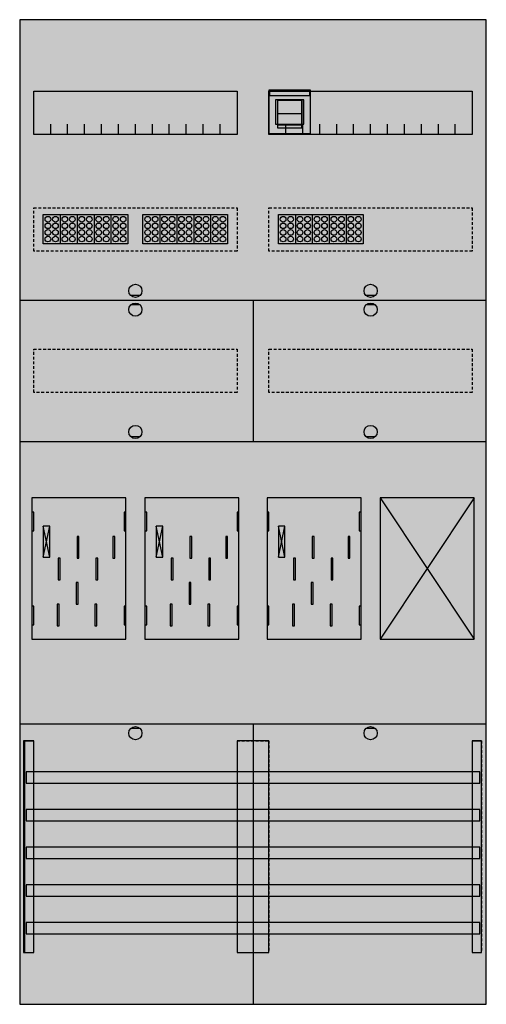
# Model space of a CAD drawing. Extents: x 0 to 50, y 0 to 105.
import ezdxf

# ---------------------------------------------------------------- set-up
doc = ezdxf.new("R2010")
doc.units = 0
for name, pattern in [('L000000020000FFFFFF', [0]), ('L000000040000000000', [0]), ('L014100020032000000', [0.5, 0.3, -0.2])]:
    doc.linetypes.add(name, pattern=pattern)
doc.layers.get('0').update_dxf_attribs({"linetype": 'CONTINUOUS'})
for name, color, linetype in [('1', 7, 'CONTINUOUS'), ('2', 7, 'CONTINUOUS'), ('30', 7, 'CONTINUOUS'), ('31', 7, 'CONTINUOUS'), ('58', 7, 'CONTINUOUS')]:
    doc.layers.add(name, color=color, linetype=linetype)

# ---------------------------------------------------------------- blocks, each defined once
blk = doc.blocks.new('bf27a31xam')
at = {"layer": '1', "color": 7, "linetype": 'CONTINUOUS'}
for p, q in [((13, 75.5), (12, 75.5)), ((38, 75.5), (37, 75.5)), ((13, 74.5), (12, 74.5)), ((38, 74.5), (37, 74.5)), ((13, 60.5), (12, 60.5)), ((38, 60.5), (37, 60.5)), ((3.4, 47.7), (2.7, 51)), ((2.7, 47.7), (3.4, 51)), ((3.4, 47.7), (2.7, 51)), ((2.7, 47.7), (3.4, 51)), ((3.4, 47.7), (2.7, 51)), ((2.7, 47.7), (3.4, 51)), ((3.4, 47.7), (2.7, 51)), ((2.7, 47.7), (3.4, 51)), ((15.4, 47.7), (14.7, 51)), ((14.7, 47.7), (15.4, 51)), ((15.4, 47.7), (14.7, 51)), ((14.7, 47.7), (15.4, 51)), ((15.4, 47.7), (14.7, 51)), ((14.7, 47.7), (15.4, 51)), ((28.4, 47.7), (27.7, 51)), ((27.7, 47.7), (28.4, 51)), ((28.4, 47.7), (27.7, 51)), ((27.7, 47.7), (28.4, 51)), ((28.4, 47.7), (27.7, 51)), ((27.7, 47.7), (28.4, 51)), ((28.4, 47.7), (27.7, 51)), ((27.7, 47.7), (28.4, 51)), ((13, 29.5), (12, 29.5)), ((38, 29.5), (37, 29.5))]:
    blk.add_line(p, q, dxfattribs=at)
for points in [[(49.8, 0.2), (49.8, 104.8), (0.2, 104.8), (0.2, 0.2)], [(23.3, 97.2), (23.3, 92.6), (1.7, 92.6), (1.7, 97.2)], [(48.3, 97.2), (48.3, 92.6), (26.7, 92.6), (26.7, 97.2)], [(11.5, 39), (11.5, 54), (1.5, 54), (1.5, 39)], [(36.5, 39), (36.5, 54), (26.5, 54), (26.5, 39)], [(48.5, 39), (48.5, 54), (38.5, 54), (38.5, 39)], [(1.7, 50.5), (1.7, 52.5), (1.5, 52.5), (1.5, 50.5)], [(1.7, 50.5), (1.7, 52.5), (1.5, 52.5), (1.5, 50.5)], [(11.5, 50.5), (11.5, 52.5), (11.3, 52.5), (11.3, 50.5)], [(11.5, 50.5), (11.5, 52.5), (11.3, 52.5), (11.3, 50.5)], [(13.7, 50.5), (13.7, 52.5), (13.5, 52.5), (13.5, 50.5)], [(23.5, 50.5), (23.5, 52.5), (23.3, 52.5), (23.3, 50.5)], [(26.7, 50.5), (26.7, 52.5), (26.5, 52.5), (26.5, 50.5)], [(26.7, 50.5), (26.7, 52.5), (26.5, 52.5), (26.5, 50.5)], [(36.5, 50.5), (36.5, 52.5), (36.3, 52.5), (36.3, 50.5)], [(36.5, 50.5), (36.5, 52.5), (36.3, 52.5), (36.3, 50.5)], [(3.4, 47.7), (3.4, 51), (2.7, 51), (2.7, 47.7)], [(3.4, 47.7), (3.4, 51), (2.7, 51), (2.7, 47.7)], [(3.4, 47.7), (3.4, 51), (2.7, 51), (2.7, 47.7)], [(3.4, 47.7), (3.4, 51), (2.7, 51), (2.7, 47.7)], [(15.4, 47.7), (15.4, 51), (14.7, 51), (14.7, 47.7)], [(15.4, 47.7), (15.4, 51), (14.7, 51), (14.7, 47.7)], [(15.4, 47.7), (15.4, 51), (14.7, 51), (14.7, 47.7)], [(28.4, 47.7), (28.4, 51), (27.7, 51), (27.7, 47.7)], [(28.4, 47.7), (28.4, 51), (27.7, 51), (27.7, 47.7)], [(28.4, 47.7), (28.4, 51), (27.7, 51), (27.7, 47.7)], [(28.4, 47.7), (28.4, 51), (27.7, 51), (27.7, 47.7)], [(1.7, 40.5), (1.7, 42.5), (1.5, 42.5), (1.5, 40.5)], [(1.7, 40.5), (1.7, 42.5), (1.5, 42.5), (1.5, 40.5)], [(11.5, 40.5), (11.5, 42.5), (11.3, 42.5), (11.3, 40.5)], [(11.5, 40.5), (11.5, 42.5), (11.3, 42.5), (11.3, 40.5)], [(13.7, 40.5), (13.7, 42.5), (13.5, 42.5), (13.5, 40.5)], [(23.5, 40.5), (23.5, 42.5), (23.3, 42.5), (23.3, 40.5)], [(26.7, 40.5), (26.7, 42.5), (26.5, 42.5), (26.5, 40.5)], [(26.7, 40.5), (26.7, 42.5), (26.5, 42.5), (26.5, 40.5)], [(36.5, 40.5), (36.5, 42.5), (36.3, 42.5), (36.3, 40.5)], [(36.5, 40.5), (36.5, 42.5), (36.3, 42.5), (36.3, 40.5)]]:
    blk.add_lwpolyline(points, close=True, dxfattribs=at)
for points in [[(3.5, 92.6), (3.5, 93.7)], [(5.3, 92.6), (5.3, 93.7), (5.3, 93.7)], [(7.1, 92.6), (7.1, 93.7)], [(8.9, 92.6), (8.9, 93.7)], [(10.7, 92.6), (10.7, 93.7)], [(12.5, 92.6), (12.5, 93.7)], [(14.3, 92.6), (14.3, 93.7)], [(14.3, 92.6), (14.3, 93.7)], [(16.1, 92.6), (16.1, 93.7)], [(16.1, 92.6), (16.1, 93.7)], [(17.9, 92.6), (17.9, 93.7)], [(17.9, 92.6), (17.9, 93.7)], [(19.7, 92.6), (19.7, 93.7)], [(19.7, 92.6), (19.7, 93.7)], [(21.5, 92.6), (21.5, 93.7)], [(21.5, 92.6), (21.5, 93.7)], [(28.5, 92.6), (28.5, 93.7)], [(30.3, 92.6), (30.3, 93.7), (30.3, 93.7)], [(32.1, 92.6), (32.1, 93.7)], [(33.9, 92.6), (33.9, 93.7)], [(35.7, 92.6), (35.7, 93.7)], [(37.5, 92.6), (37.5, 93.7)], [(39.3, 92.6), (39.3, 93.7)], [(41.1, 92.6), (41.1, 93.7)], [(42.9, 92.6), (42.9, 93.7)], [(44.7, 92.6), (44.7, 93.7)], [(46.5, 92.6), (46.5, 93.7)], [(0.2, 75), (49.8, 75)], [(0.2, 75), (49.8, 75)], [(25, 75), (25, 60)], [(0.2, 60), (49.8, 60)], [(0.2, 60), (49.8, 60)], [(38.5, 54), (48.5, 39)], [(48.5, 54), (38.5, 39)], [(0.2, 30), (49.8, 30)], [(25, 30), (25, 0.2)], [(25, 30), (25, 0.2)]]:
    blk.add_lwpolyline(points, dxfattribs=at)
at = {"layer": '1', "color": 7, "linetype": 'L014100020032000000'}
for points in [[(23.3, 84.8), (23.3, 80.2), (1.7, 80.2), (1.7, 84.8)], [(48.3, 84.8), (48.3, 80.2), (26.7, 80.2), (26.7, 84.8)], [(23.3, 69.8), (23.3, 65.2), (1.7, 65.2), (1.7, 69.8)], [(48.3, 69.8), (48.3, 65.2), (26.7, 65.2), (26.7, 69.8)]]:
    blk.add_lwpolyline(points, close=True, dxfattribs=at)
at = {"layer": '1', "color": 7, "linetype": 'L000000040000000000'}
for points in [[(11.5, 39), (11.5, 54), (1.5, 54), (1.5, 39)], [(23.5, 39), (23.5, 54), (13.5, 54), (13.5, 39)], [(36.5, 39), (36.5, 54), (26.5, 54), (26.5, 39)], [(6.5, 47.6), (6.5, 49.9), (6.3, 49.9), (6.3, 47.6)], [(6.5, 47.6), (6.5, 49.9), (6.3, 49.9), (6.3, 47.6)], [(10.3, 47.6), (10.3, 49.9), (10.1, 49.9), (10.1, 47.6)], [(10.3, 47.6), (10.3, 49.9), (10.1, 49.9), (10.1, 47.6)], [(18.5, 47.6), (18.5, 49.9), (18.3, 49.9), (18.3, 47.6)], [(22.3, 47.6), (22.3, 49.9), (22.1, 49.9), (22.1, 47.6)], [(31.5, 47.6), (31.5, 49.9), (31.3, 49.9), (31.3, 47.6)], [(31.5, 47.6), (31.5, 49.9), (31.3, 49.9), (31.3, 47.6)], [(35.3, 47.6), (35.3, 49.9), (35.1, 49.9), (35.1, 47.6)], [(35.3, 47.6), (35.3, 49.9), (35.1, 49.9), (35.1, 47.6)], [(4.5, 45.3), (4.5, 47.6), (4.3, 47.6), (4.3, 45.3)], [(4.5, 45.3), (4.5, 47.6), (4.3, 47.6), (4.3, 45.3)], [(8.5, 45.3), (8.5, 47.6), (8.3, 47.6), (8.3, 45.3)], [(8.5, 45.3), (8.5, 47.6), (8.3, 47.6), (8.3, 45.3)], [(16.5, 45.3), (16.5, 47.6), (16.3, 47.6), (16.3, 45.3)], [(20.5, 45.3), (20.5, 47.6), (20.3, 47.6), (20.3, 45.3)], [(29.5, 45.3), (29.5, 47.6), (29.3, 47.6), (29.3, 45.3)], [(29.5, 45.3), (29.5, 47.6), (29.3, 47.6), (29.3, 45.3)], [(33.5, 45.3), (33.5, 47.6), (33.3, 47.6), (33.3, 45.3)], [(33.5, 45.3), (33.5, 47.6), (33.3, 47.6), (33.3, 45.3)], [(6.4, 42.7), (6.4, 45), (6.2, 45), (6.2, 42.7)], [(6.4, 42.7), (6.4, 45), (6.2, 45), (6.2, 42.7)], [(18.4, 42.7), (18.4, 45), (18.2, 45), (18.2, 42.7)], [(31.4, 42.7), (31.4, 45), (31.2, 45), (31.2, 42.7)], [(31.4, 42.7), (31.4, 45), (31.2, 45), (31.2, 42.7)], [(4.4, 40.4), (4.4, 42.7), (4.2, 42.7), (4.2, 40.4)], [(4.4, 40.4), (4.4, 42.7), (4.2, 42.7), (4.2, 40.4)], [(8.4, 40.4), (8.4, 42.7), (8.2, 42.7), (8.2, 40.4)], [(8.4, 40.4), (8.4, 42.7), (8.2, 42.7), (8.2, 40.4)], [(16.4, 40.4), (16.4, 42.7), (16.2, 42.7), (16.2, 40.4)], [(20.4, 40.4), (20.4, 42.7), (20.2, 42.7), (20.2, 40.4)], [(29.4, 40.4), (29.4, 42.7), (29.2, 42.7), (29.2, 40.4)], [(29.4, 40.4), (29.4, 42.7), (29.2, 42.7), (29.2, 40.4)], [(33.4, 40.4), (33.4, 42.7), (33.2, 42.7), (33.2, 40.4)], [(33.4, 40.4), (33.4, 42.7), (33.2, 42.7), (33.2, 40.4)]]:
    blk.add_lwpolyline(points, close=True, dxfattribs=at)
at = {"layer": '1', "color": 7, "linetype": 'CONTINUOUS'}
for centre in [(12.5, 76), (37.5, 76), (12.5, 74), (37.5, 74), (12.5, 61), (37.5, 61), (12.5, 29), (37.5, 29)]:
    blk.add_circle(centre, 0.7, dxfattribs=at)
at = {"layer": '1', "color": 255, "linetype": 'CONTINUOUS'}
blk.add_solid([(49.8, 0.2), (49.8, 104.8), (0.2, 0.2), (0.2, 104.8)], dxfattribs=at)
at = {"layer": '1', "color": 7, "linetype": 'CONTINUOUS'}
for points in [[(1.7, 50.5), (1.7, 52.5), (1.5, 50.5), (1.5, 52.5)], [(1.7, 50.5), (1.7, 52.5), (1.5, 50.5), (1.5, 52.5)], [(11.5, 50.5), (11.5, 52.5), (11.3, 50.5), (11.3, 52.5)], [(11.5, 50.5), (11.5, 52.5), (11.3, 50.5), (11.3, 52.5)], [(13.7, 50.5), (13.7, 52.5), (13.5, 50.5), (13.5, 52.5)], [(23.5, 50.5), (23.5, 52.5), (23.3, 50.5), (23.3, 52.5)], [(26.7, 50.5), (26.7, 52.5), (26.5, 50.5), (26.5, 52.5)], [(26.7, 50.5), (26.7, 52.5), (26.5, 50.5), (26.5, 52.5)], [(36.5, 50.5), (36.5, 52.5), (36.3, 50.5), (36.3, 52.5)], [(36.5, 50.5), (36.5, 52.5), (36.3, 50.5), (36.3, 52.5)], [(1.7, 40.5), (1.7, 42.5), (1.5, 40.5), (1.5, 42.5)], [(1.7, 40.5), (1.7, 42.5), (1.5, 40.5), (1.5, 42.5)], [(11.5, 40.5), (11.5, 42.5), (11.3, 40.5), (11.3, 42.5)], [(11.5, 40.5), (11.5, 42.5), (11.3, 40.5), (11.3, 42.5)], [(13.7, 40.5), (13.7, 42.5), (13.5, 40.5), (13.5, 42.5)], [(23.5, 40.5), (23.5, 42.5), (23.3, 40.5), (23.3, 42.5)], [(26.7, 40.5), (26.7, 42.5), (26.5, 40.5), (26.5, 42.5)], [(26.7, 40.5), (26.7, 42.5), (26.5, 40.5), (26.5, 42.5)], [(36.5, 40.5), (36.5, 42.5), (36.3, 40.5), (36.3, 42.5)], [(36.5, 40.5), (36.5, 42.5), (36.3, 40.5), (36.3, 42.5)]]:
    blk.add_solid(points, dxfattribs=at)
at = {"layer": '2', "color": 7, "linetype": 'CONTINUOUS'}
blk.add_line((30.2, 94.8), (27.6, 94.8), dxfattribs=at)
for points in [[(31.1, 92.7), (31.1, 97.3), (26.7, 97.3), (26.7, 92.7)], [(26.8, 96.7), (26.8, 97.2), (31, 97.2), (31, 96.7)], [(30.4, 93.7), (30.4, 96.3), (27.4, 96.3), (27.4, 93.7)], [(30.2, 93.3), (30.2, 96.2), (27.6, 96.2), (27.6, 93.3)], [(30.2, 93.3), (30.2, 93.6), (27.6, 93.6), (27.6, 93.3)], [(2.7, 81), (2.7, 84.1), (11.7, 84.1), (11.7, 81)], [(13.3, 81), (13.3, 84.1), (22.3, 84.1), (22.3, 81)], [(27.7, 81), (27.7, 84.1), (36.7, 84.1), (36.7, 81)]]:
    blk.add_lwpolyline(points, close=True, dxfattribs=at)
for points in [[(27.6, 96.3), (27.6, 93.7)], [(30.2, 96.3), (30.2, 93.7)], [(4.5, 84.1), (4.5, 81)], [(6.3, 84.1), (6.3, 81)], [(8.1, 84.1), (8.1, 81)], [(9.9, 84.1), (9.9, 81)], [(15.1, 84.1), (15.1, 81)], [(16.9, 84.1), (16.9, 81)], [(18.7, 84.1), (18.7, 81)], [(20.5, 84.1), (20.5, 81)], [(29.5, 84.1), (29.5, 81)], [(31.3, 84.1), (31.3, 81)], [(33.1, 84.1), (33.1, 81)], [(34.9, 84.1), (34.9, 81)]]:
    blk.add_lwpolyline(points, dxfattribs=at)
for centre in [(3.2, 83.6), (4, 83.6), (5, 83.6), (5.8, 83.6), (6.8, 83.6), (7.6, 83.6), (8.6, 83.6), (9.4, 83.6), (10.4, 83.6), (11.2, 83.6), (13.8, 83.6), (14.6, 83.6), (15.6, 83.6), (16.4, 83.6), (17.4, 83.6), (18.2, 83.6), (19.2, 83.6), (20, 83.6), (21, 83.6), (21.8, 83.6), (28.2, 83.6), (29, 83.6), (30, 83.6), (30.8, 83.6), (31.8, 83.6), (32.6, 83.6), (33.6, 83.6), (34.4, 83.6), (35.4, 83.6), (36.2, 83.6), (3.2, 82.9), (4, 82.9), (5, 82.9), (5.8, 82.9), (6.8, 82.9), (7.6, 82.9), (8.6, 82.9), (9.4, 82.9), (10.4, 82.9), (11.2, 82.9), (13.8, 82.9), (14.6, 82.9), (15.6, 82.9), (16.4, 82.9), (17.4, 82.9), (18.2, 82.9), (19.2, 82.9), (20, 82.9), (21, 82.9), (21.8, 82.9), (28.2, 82.9), (29, 82.9), (30, 82.9), (30.8, 82.9), (31.8, 82.9), (32.6, 82.9), (33.6, 82.9), (34.4, 82.9), (35.4, 82.9), (36.2, 82.9), (3.2, 82.2), (3.2, 81.5), (4, 82.2), (4, 81.5), (5, 82.2), (5, 81.5), (5.8, 82.2), (5.8, 81.5), (6.8, 82.2), (6.8, 81.5), (7.6, 82.2), (7.6, 81.5), (8.6, 82.2), (8.6, 81.5), (9.4, 82.2), (9.4, 81.5), (10.4, 82.2), (10.4, 81.5), (11.2, 82.2), (11.2, 81.5), (13.8, 82.2), (13.8, 81.5), (14.6, 82.2), (14.6, 81.5), (15.6, 82.2), (15.6, 81.5), (16.4, 82.2), (16.4, 81.5), (17.4, 82.2), (17.4, 81.5), (18.2, 82.2), (18.2, 81.5), (19.2, 82.2), (19.2, 81.5), (20, 82.2), (20, 81.5), (21, 82.2), (21, 81.5), (21.8, 82.2), (21.8, 81.5), (28.2, 82.2), (28.2, 81.5), (29, 82.2), (29, 81.5), (30, 82.2), (30, 81.5), (30.8, 82.2), (30.8, 81.5), (31.8, 82.2), (31.8, 81.5), (32.6, 82.2), (32.6, 81.5), (33.6, 82.2), (33.6, 81.5), (34.4, 82.2), (34.4, 81.5), (35.4, 82.2), (35.4, 81.5), (36.2, 82.2), (36.2, 81.5)]:
    blk.add_circle(centre, 0.3, dxfattribs=at)
at = {"layer": '2', "color": 255, "linetype": 'CONTINUOUS'}
for points in [[(31.1, 92.7), (31.1, 97.3), (26.7, 92.7), (26.7, 97.3)], [(30.2, 93.3), (30.2, 96.2), (27.6, 93.3), (27.6, 96.2)], [(2.7, 81), (2.7, 84.1), (11.7, 81), (11.7, 84.1)], [(13.3, 81), (13.3, 84.1), (22.3, 81), (22.3, 84.1)], [(27.7, 81), (27.7, 84.1), (36.7, 81), (36.7, 84.1)]]:
    blk.add_solid(points, dxfattribs=at)
at = {"layer": '2', "color": 1, "linetype": 'CONTINUOUS'}
blk.add_solid([(26.8, 96.7), (26.8, 97.2), (31, 96.7), (31, 97.2)], dxfattribs=at)
at = {"layer": '2', "color": 7, "linetype": 'CONTINUOUS'}
blk.add_solid([(30.2, 93.3), (30.2, 93.6), (27.6, 93.3), (27.6, 93.6)], dxfattribs=at)
at = {"layer": '30', "color": 7, "linetype": 'CONTINUOUS'}
for points in [[(1.7, 5.7), (1.7, 28.2), (0.7, 28.2), (0.7, 5.7)], [(26.7, 5.7), (26.7, 28.2), (23.3, 28.2), (23.3, 5.7)], [(49.3, 5.7), (49.3, 28.2), (48.3, 28.2), (48.3, 5.7)]]:
    blk.add_lwpolyline(points, close=True, dxfattribs=at)
at = {"layer": '30', "color": 255, "linetype": 'CONTINUOUS'}
for points in [[(1.7, 5.7), (1.7, 28.2), (0.7, 5.7), (0.7, 28.2)], [(26.7, 5.7), (26.7, 28.2), (23.3, 5.7), (23.3, 28.2)], [(49.3, 5.7), (49.3, 28.2), (48.3, 5.7), (48.3, 28.2)]]:
    blk.add_solid(points, dxfattribs=at)
at = {"layer": '31', "color": 7, "linetype": 'CONTINUOUS'}
for p, q in [((0.7, 28.2), (1.7, 28.2)), ((48.3, 28.2), (49.3, 28.2)), ((0.7, 5.7), (1.7, 5.7)), ((48.3, 5.7), (49.3, 5.7))]:
    blk.add_line(p, q, dxfattribs=at)
at = {"layer": '31', "color": 7, "linetype": 'L014100020032000000'}
for p, q in [((0.7, 28.2), (0.7, 5.7)), ((23.3, 28.2), (26.7, 28.2)), ((23.3, 28.2), (23.3, 5.7)), ((26.7, 28.2), (26.7, 5.7)), ((48.3, 28.2), (48.3, 5.7)), ((49.3, 28.2), (49.3, 5.7)), ((23.3, 5.7), (26.7, 5.7))]:
    blk.add_line(p, q, dxfattribs=at)
at = {"layer": '31', "color": 255, "linetype": 'L000000020000FFFFFF'}
for points in [[(1.7, 5.7), (1.7, 28.2), (0.6, 28.2), (0.6, 5.7)], [(1.7, 5.7), (1.7, 28.2), (0.7, 28.2), (0.7, 5.7)], [(26.7, 5.7), (26.7, 28.2), (23.3, 28.2), (23.3, 5.7)], [(49.3, 5.7), (49.3, 28.2), (48.3, 28.2), (48.3, 5.7)]]:
    blk.add_lwpolyline(points, close=True, dxfattribs=at)
for points in [[(1.7, 5.7), (1.7, 28.2), (0.6, 5.7), (0.6, 28.2)], [(1.7, 5.7), (1.7, 28.2), (0.7, 5.7), (0.7, 28.2)], [(26.7, 5.7), (26.7, 28.2), (23.3, 5.7), (23.3, 28.2)], [(49.3, 5.7), (49.3, 28.2), (48.3, 5.7), (48.3, 28.2)]]:
    blk.add_solid(points, dxfattribs=at)
at = {"layer": '58', "color": 7, "linetype": 'CONTINUOUS'}
for points in [[(49.1, 23.7), (49.1, 24.9), (0.9, 24.9), (0.9, 23.7)], [(49.1, 19.7), (49.1, 20.9), (0.9, 20.9), (0.9, 19.7)], [(49.1, 15.7), (49.1, 16.9), (0.9, 16.9), (0.9, 15.7)], [(49.1, 11.7), (49.1, 12.9), (0.9, 12.9), (0.9, 11.7)], [(49.1, 7.7), (49.1, 8.9), (0.9, 8.9), (0.9, 7.7)]]:
    blk.add_lwpolyline(points, close=True, dxfattribs=at)
at = {"layer": '58', "color": 30, "linetype": 'CONTINUOUS'}
for points in [[(49.1, 23.7), (49.1, 24.9), (0.9, 23.7), (0.9, 24.9)], [(49.1, 19.7), (49.1, 20.9), (0.9, 19.7), (0.9, 20.9)], [(49.1, 15.7), (49.1, 16.9), (0.9, 15.7), (0.9, 16.9)], [(49.1, 11.7), (49.1, 12.9), (0.9, 11.7), (0.9, 12.9)], [(49.1, 7.7), (49.1, 8.9), (0.9, 7.7), (0.9, 8.9)]]:
    blk.add_solid(points, dxfattribs=at)

msp = doc.modelspace()

# ---------------------------------------------------------------- block references
msp.add_blockref('bf27a31xam', (0, 0))

doc.saveas('drawing.dxf')
